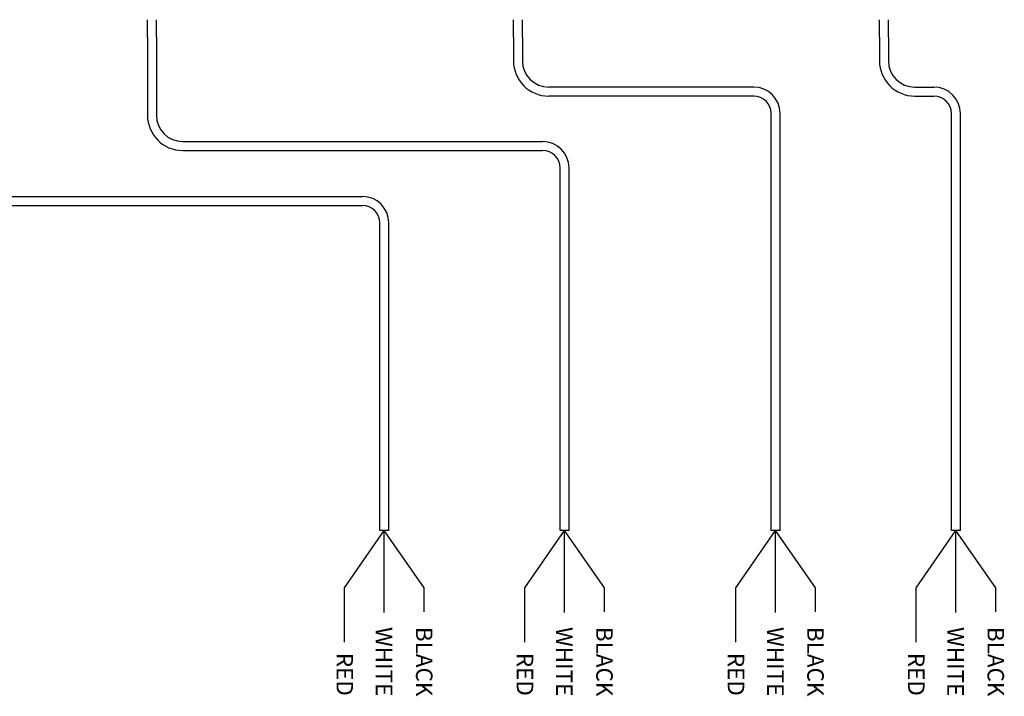
# Model space of a CAD drawing. Units: inches. Extents: x 34 to 55.8, y 6.6 to 23.3.
# Drawn here: x 36.5 to 41.2, y 17.2 to 20.5 of the extents above; entities that cross this region are included whole.
import ezdxf
from ezdxf.enums import TextEntityAlignment as Align

# ---------------------------------------------------------------- set-up
doc = ezdxf.new("R2010")
doc.units = ezdxf.units.IN
doc.header["$MEASUREMENT"] = 0

msp = doc.modelspace()

# ---------------------------------------------------------------- linework, layer by layer
for p, q in [((37.098, 20.3731), (37.098, 20.4559)), ((37.098, 20.3731), (37.098, 20.4559)), ((37.1404, 20.3731), (37.1404, 20.4559)), ((37.1404, 20.3731), (37.1404, 20.4559)), ((38.8324, 20.3731), (38.8324, 20.4554)), ((38.8324, 20.3731), (38.8324, 20.4554)), ((38.8748, 20.3731), (38.8748, 20.4565)), ((38.8748, 20.3731), (38.8748, 20.4565)), ((40.5668, 20.3731), (40.5668, 20.4554)), ((40.5668, 20.3731), (40.5668, 20.4554)), ((40.6092, 20.3731), (40.6092, 20.4565)), ((40.6092, 20.3731), (40.6092, 20.4565)), ((37.098, 20.3731), (37.098, 20.0041)), ((37.1404, 20.3731), (37.1404, 20.0041)), ((38.8324, 20.3731), (38.8324, 20.2619)), ((38.8748, 20.3731), (38.8748, 20.2619)), ((40.5668, 20.3731), (40.5668, 20.2619)), ((40.6092, 20.3731), (40.6092, 20.2619)), ((39.9709, 20.1369), (38.9998, 20.1369)), ((40.7342, 20.1369), (40.8251, 20.1369)), ((39.9709, 20.0946), (38.9998, 20.0946)), ((40.7342, 20.0946), (40.8251, 20.0946)), ((40.0536, 18.122), (40.0536, 20.0119)), ((40.0959, 18.122), (40.0959, 20.0119)), ((40.9077, 18.122), (40.9077, 20.0119)), ((40.9501, 18.122), (40.9501, 20.0119)), ((37.2654, 19.8791), (38.9709, 19.8791)), ((37.2654, 19.8368), (38.9709, 19.8368)), ((39.0536, 18.122), (39.0536, 19.7541)), ((39.0959, 18.122), (39.0959, 19.7541)), ((35.531, 19.6186), (38.1168, 19.6186)), ((35.531, 19.5762), (38.1168, 19.5762)), ((38.1994, 18.122), (38.1994, 19.4936)), ((38.2418, 18.122), (38.2418, 19.4936)), ((38.1994, 18.036), (38.1994, 18.122)), ((38.2418, 18.036), (38.2418, 18.122)), ((39.0536, 18.036), (39.0536, 18.122)), ((39.0959, 18.036), (39.0959, 18.122)), ((40.0536, 18.036), (40.0536, 18.122)), ((40.0959, 18.036), (40.0959, 18.122)), ((40.9077, 18.036), (40.9077, 18.122)), ((40.9501, 18.036), (40.9501, 18.122)), ((38.2418, 18.036), (38.1994, 18.036)), ((38.4094, 17.7641), (38.2206, 18.036)), ((38.2206, 17.6467), (38.2206, 18.036)), ((39.0959, 18.036), (39.0536, 18.036)), ((39.2635, 17.7641), (39.0748, 18.036)), ((39.0748, 17.6467), (39.0748, 18.036)), ((40.0959, 18.036), (40.0536, 18.036)), ((40.2635, 17.7641), (40.0748, 18.036)), ((40.0748, 17.6467), (40.0748, 18.036)), ((40.9501, 18.036), (40.9077, 18.036)), ((41.1177, 17.7641), (40.9289, 18.036)), ((40.9289, 17.6467), (40.9289, 18.036)), ((38.4094, 17.6505), (38.4094, 17.7641)), ((39.2635, 17.6505), (39.2635, 17.7641)), ((40.2635, 17.6505), (40.2635, 17.7641)), ((41.1177, 17.6505), (41.1177, 17.7641))]:
    msp.add_line(p, q)
at = {"color": 1}
for p, q in [((38.0318, 17.7641), (38.2206, 18.036)), ((38.886, 17.7641), (39.0748, 18.036)), ((39.886, 17.7641), (40.0748, 18.036)), ((40.7401, 17.7641), (40.9289, 18.036)), ((38.0318, 17.5071), (38.0318, 17.7641)), ((38.886, 17.5071), (38.886, 17.7641)), ((39.886, 17.5071), (39.886, 17.7641)), ((40.7401, 17.5071), (40.7401, 17.7641))]:
    msp.add_line(p, q, dxfattribs=at)
for centre, radius, start, end in [((38.9998, 20.2619), 0.1674, 180, 270), ((38.9998, 20.2619), 0.125, 180, 270), ((40.7342, 20.2619), 0.1674, 180, 270), ((40.7342, 20.2619), 0.125, 180, 270), ((39.9709, 20.0119), 0.125, 0, 90), ((40.8251, 20.0119), 0.125, 0, 90), ((39.9709, 20.0119), 0.0826, 0, 90), ((40.8251, 20.0119), 0.0826, 0, 90), ((37.2654, 20.0041), 0.1674, 180, 270), ((37.2654, 20.0041), 0.125, 180, 270), ((38.9709, 19.7541), 0.125, 0, 90), ((38.9709, 19.7541), 0.0826, 0, 90), ((38.1168, 19.4936), 0.125, 0, 90), ((38.1168, 19.4936), 0.0826, 0, 90)]:
    msp.add_arc(centre, radius, start, end)

# ---------------------------------------------------------------- texts
at = {"lineweight": 13}
for s, p in [('WHITE', (38.1802, 17.2494)), ('BLACK', (38.3706, 17.2494)), ('WHITE', (39.0344, 17.2494)), ('BLACK', (39.2247, 17.2494)), ('WHITE', (40.0344, 17.2494)), ('BLACK', (40.2247, 17.2494)), ('WHITE', (40.8886, 17.2494)), ('BLACK', (41.0789, 17.2494)), ('RED', (37.994, 17.2519)), ('RED', (38.8481, 17.2519)), ('RED', (39.8481, 17.2519)), ('RED', (40.7023, 17.2519))]:
    msp.add_text(s, height=0.07812, rotation=270, dxfattribs=at).set_placement(p, align=Align.RIGHT)

doc.saveas('drawing.dxf')
